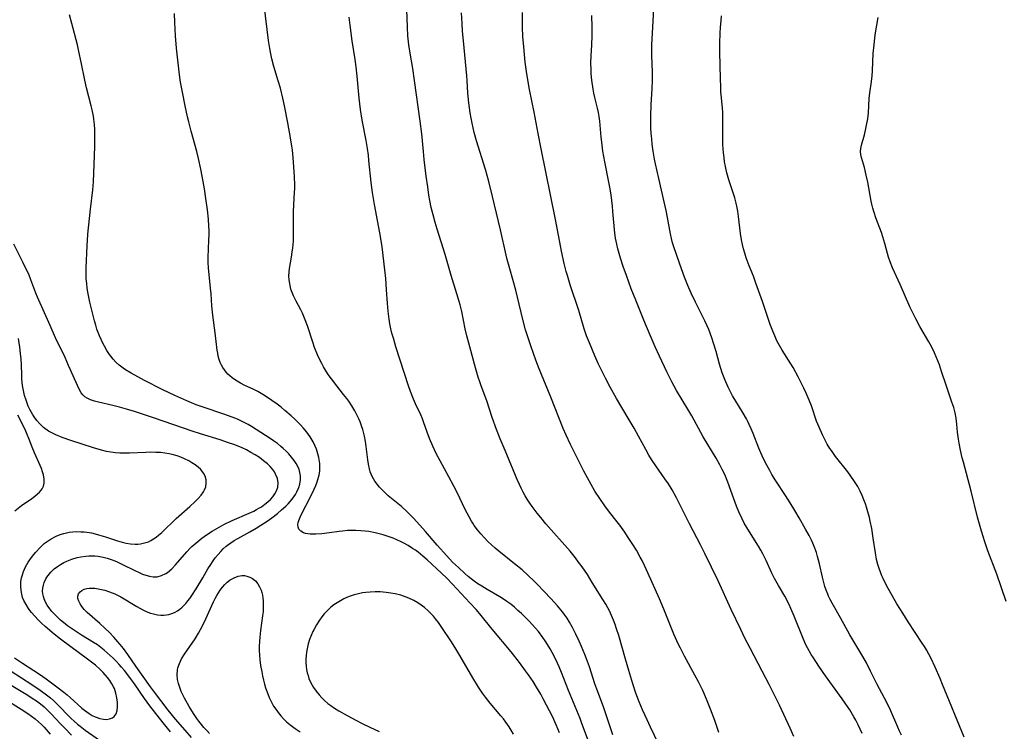
# Model space of a CAD drawing. Units: inches. Extents: x 2037558 to 2043041, y 253159 to 258580.
# Drawn here: x 2039201 to 2039367, y 255996 to 256116 of the extents above; entities that cross this region are included whole.
import ezdxf

# ---------------------------------------------------------------- set-up
doc = ezdxf.new("R2010")
doc.units = ezdxf.units.IN
doc.header["$MEASUREMENT"] = 0
doc.layers.add('c_17_T12S_R18E', color=189, linetype='Continuous')

msp = doc.modelspace()

# ---------------------------------------------------------------- linework, layer by layer
at = {"layer": 'c_17_T12S_R18E'}
for points in [[(2039296.98, 255994.54, 1054), (2039295.88, 255997.55, 1054), (2039295.56, 255998.4, 1054), (2039295.02, 255999.73, 1054), (2039293.61, 256003.14, 1054), (2039292.41, 256006.18, 1054), (2039292.01, 256007.13, 1054), (2039291.47, 256008.33, 1054), (2039290.83, 256009.56, 1054), (2039290.51, 256010.14, 1054), (2039290.07, 256010.87, 1054), (2039289.68, 256011.48, 1054), (2039289.26, 256012.08, 1054), (2039288.52, 256013.06, 1054), (2039288.01, 256013.66, 1054), (2039286.97, 256014.8, 1054), (2039285.66, 256016.11, 1054), (2039285.08, 256016.65, 1054), (2039284.48, 256017.18, 1054), (2039283.85, 256017.69, 1054), (2039283.21, 256018.17, 1054), (2039282.81, 256018.45, 1054), (2039282, 256018.96, 1054), (2039279.87, 256020.19, 1054), (2039278.96, 256020.73, 1054), (2039278.32, 256021.13, 1054), (2039277.7, 256021.56, 1054), (2039277.16, 256021.96, 1054), (2039276.66, 256022.38, 1054), (2039276.11, 256022.86, 1054), (2039275.02, 256023.87, 1054), (2039274.04, 256024.8, 1054), (2039273.05, 256025.85, 1054), (2039271.44, 256027.66, 1054), (2039269.46, 256029.97, 1054), (2039267.49, 256032.15, 1054), (2039266.93, 256032.74, 1054), (2039266.32, 256033.34, 1054), (2039265.41, 256034.17, 1054), (2039263.17, 256036.02, 1054), (2039262.6, 256036.53, 1054), (2039262.19, 256036.93, 1054), (2039261.68, 256037.48, 1054), (2039261.29, 256037.98, 1054), (2039260.93, 256038.49, 1054), (2039260.49, 256039.26, 1054), (2039260.15, 256040.06, 1054), (2039260, 256040.53, 1054), (2039259.82, 256041.32, 1054), (2039259.71, 256042.07, 1054), (2039259.45, 256044.32, 1054), (2039259.33, 256045.15, 1054), (2039259.16, 256046.08, 1054), (2039258.89, 256047.18, 1054), (2039258.69, 256047.83, 1054), (2039258.45, 256048.47, 1054), (2039258.21, 256049.02, 1054), (2039257.89, 256049.7, 1054), (2039257.53, 256050.36, 1054), (2039257.03, 256051.19, 1054), (2039256.51, 256051.97, 1054), (2039256.19, 256052.42, 1054), (2039255.64, 256053.13, 1054), (2039254.5, 256054.56, 1054), (2039253.59, 256055.74, 1054), (2039253.06, 256056.48, 1054), (2039252.57, 256057.24, 1054), (2039252.25, 256057.78, 1054), (2039251.94, 256058.33, 1054), (2039251.52, 256059.18, 1054), (2039251.25, 256059.79, 1054), (2039250.75, 256061.04, 1054), (2039250.43, 256061.96, 1054), (2039249.53, 256064.69, 1054), (2039249.05, 256065.99, 1054), (2039248.68, 256066.85, 1054), (2039248.4, 256067.41, 1054), (2039247.61, 256068.88, 1054), (2039247.18, 256069.76, 1054), (2039246.95, 256070.33, 1054), (2039246.76, 256070.91, 1054), (2039246.61, 256071.5, 1054), (2039246.54, 256071.83, 1054), (2039246.44, 256072.48, 1054), (2039246.41, 256073.13, 1054), (2039246.43, 256073.75, 1054), (2039246.5, 256074.38, 1054), (2039246.84, 256076.28, 1054), (2039246.97, 256077.15, 1054), (2039247.06, 256077.87, 1054), (2039247.16, 256079.03, 1054), (2039247.2, 256080.16, 1054), (2039247.21, 256083.95, 1054), (2039247.25, 256085.12, 1054), (2039247.38, 256087.26, 1054), (2039247.4, 256087.86, 1054), (2039247.41, 256088.48, 1054), (2039247.35, 256089.93, 1054), (2039247.13, 256093.16, 1054), (2039247.01, 256094.35, 1054), (2039246.92, 256095.05, 1054), (2039246.7, 256096.46, 1054), (2039246.24, 256098.97, 1054), (2039245.66, 256101.89, 1054), (2039245.39, 256103.14, 1054), (2039244.97, 256104.82, 1054), (2039244.62, 256106.09, 1054), (2039243.89, 256108.48, 1054), (2039243.54, 256109.81, 1054), (2039243.3, 256110.93, 1054), (2039243.19, 256111.56, 1054), (2039242.98, 256112.92, 1054), (2039242.22, 256118.94, 1054)], [(2039309.56, 255992.58, 1058), (2039307.43, 255996.94, 1058), (2039306.86, 255998.17, 1058), (2039306.11, 255999.86, 1058), (2039305.55, 256001.22, 1058), (2039305, 256002.69, 1058), (2039304.47, 256004.25, 1058), (2039303.77, 256006.5, 1058), (2039303.21, 256008.42, 1058), (2039302.09, 256012.41, 1058), (2039301.73, 256013.56, 1058), (2039301.48, 256014.29, 1058), (2039301.21, 256015.01, 1058), (2039300.88, 256015.79, 1058), (2039300.52, 256016.55, 1058), (2039300.24, 256017.08, 1058), (2039299.89, 256017.69, 1058), (2039299.4, 256018.49, 1058), (2039297.62, 256021.38, 1058), (2039296.79, 256022.69, 1058), (2039295.89, 256024.02, 1058), (2039295.32, 256024.81, 1058), (2039294.8, 256025.5, 1058), (2039293.87, 256026.63, 1058), (2039289.77, 256031.27, 1058), (2039288.92, 256032.32, 1058), (2039288.32, 256033.09, 1058), (2039287.47, 256034.22, 1058), (2039287.08, 256034.78, 1058), (2039286.64, 256035.45, 1058), (2039286.29, 256036.02, 1058), (2039285.96, 256036.6, 1058), (2039285.61, 256037.27, 1058), (2039285.31, 256037.92, 1058), (2039284.95, 256038.73, 1058), (2039282.89, 256043.65, 1058), (2039282.09, 256045.62, 1058), (2039281.47, 256047.21, 1058), (2039280.74, 256049.21, 1058), (2039279.82, 256052.04, 1058), (2039278.87, 256054.56, 1058), (2039278.63, 256055.26, 1058), (2039278.38, 256056.05, 1058), (2039277.91, 256057.64, 1058), (2039276.93, 256061.15, 1058), (2039276.42, 256063.03, 1058), (2039276.15, 256064.21, 1058), (2039275.58, 256067.12, 1058), (2039275.31, 256068.25, 1058), (2039275.16, 256068.83, 1058), (2039274.78, 256070.12, 1058), (2039273.82, 256073.21, 1058), (2039272.81, 256076.78, 1058), (2039271.46, 256081.01, 1058), (2039271.11, 256082.18, 1058), (2039270.76, 256083.46, 1058), (2039270.45, 256084.71, 1058), (2039270.21, 256085.89, 1058), (2039270.05, 256086.76, 1058), (2039269.84, 256088.16, 1058), (2039269.59, 256089.96, 1058), (2039269.26, 256092.79, 1058), (2039269.12, 256094.17, 1058), (2039268.85, 256097.15, 1058), (2039268.59, 256099.27, 1058), (2039267.62, 256106.15, 1058), (2039267.31, 256108.14, 1058), (2039266.88, 256110.74, 1058), (2039266.67, 256112.19, 1058), (2039266.51, 256113.69, 1058), (2039266.41, 256115.17, 1058), (2039266.31, 256118.15, 1058)], [(2039318.99, 255996.02, 1060), (2039318.55, 255997.38, 1060), (2039318.32, 255998.06, 1060), (2039317.58, 255999.99, 1060), (2039316.9, 256001.66, 1060), (2039316.27, 256003.1, 1060), (2039315.55, 256004.6, 1060), (2039314.94, 256005.73, 1060), (2039313.18, 256008.92, 1060), (2039312.5, 256010.25, 1060), (2039312.18, 256010.91, 1060), (2039311.41, 256012.63, 1060), (2039309.69, 256016.85, 1060), (2039308.97, 256018.59, 1060), (2039307.02, 256022.99, 1060), (2039306.44, 256024.25, 1060), (2039306.03, 256025.07, 1060), (2039305.73, 256025.64, 1060), (2039305.07, 256026.79, 1060), (2039304.36, 256027.96, 1060), (2039303.59, 256029.14, 1060), (2039303.1, 256029.86, 1060), (2039302.26, 256031.03, 1060), (2039301.83, 256031.6, 1060), (2039300.52, 256033.26, 1060), (2039299.74, 256034.29, 1060), (2039298.89, 256035.53, 1060), (2039298.08, 256036.79, 1060), (2039297.44, 256037.89, 1060), (2039296.21, 256040.17, 1060), (2039295.4, 256041.75, 1060), (2039293.95, 256044.69, 1060), (2039293.22, 256046.23, 1060), (2039292.72, 256047.39, 1060), (2039290.62, 256052.66, 1060), (2039288.68, 256057.42, 1060), (2039288.11, 256058.9, 1060), (2039287.3, 256061.16, 1060), (2039286.79, 256062.7, 1060), (2039286.37, 256064.04, 1060), (2039285.9, 256065.78, 1060), (2039285, 256069.53, 1060), (2039284.7, 256070.74, 1060), (2039283.69, 256074.31, 1060), (2039283.27, 256075.9, 1060), (2039283.09, 256076.64, 1060), (2039282.13, 256080.91, 1060), (2039280.8, 256086.53, 1060), (2039280.17, 256089.07, 1060), (2039279.6, 256091.12, 1060), (2039278.09, 256095.97, 1060), (2039277.7, 256097.38, 1060), (2039277.33, 256098.94, 1060), (2039277.16, 256099.8, 1060), (2039277.01, 256100.68, 1060), (2039276.88, 256101.53, 1060), (2039276.78, 256102.38, 1060), (2039276.64, 256104.01, 1060), (2039276.51, 256106.15, 1060), (2039276.45, 256106.92, 1060), (2039275.86, 256112.86, 1060), (2039275.72, 256114.49, 1060), (2039275.64, 256115.77, 1060), (2039275.54, 256117.59, 1060)], [(2039331.66, 255995.35, 1062), (2039331, 255996.73, 1062), (2039329.2, 256000.62, 1062), (2039328.22, 256002.65, 1062), (2039327.47, 256004.14, 1062), (2039326.32, 256006.38, 1062), (2039324.25, 256010.24, 1062), (2039323.37, 256011.98, 1062), (2039322.68, 256013.4, 1062), (2039321.07, 256016.81, 1062), (2039318.86, 256021.64, 1062), (2039316.63, 256026.24, 1062), (2039315.9, 256027.72, 1062), (2039314.01, 256031.25, 1062), (2039311.82, 256035.64, 1062), (2039311.1, 256036.99, 1062), (2039310.47, 256038.02, 1062), (2039309.88, 256038.88, 1062), (2039308.34, 256041.05, 1062), (2039307.63, 256042.11, 1062), (2039307.18, 256042.85, 1062), (2039306.64, 256043.8, 1062), (2039305.42, 256046.09, 1062), (2039304.67, 256047.43, 1062), (2039303.69, 256049.12, 1062), (2039301.7, 256052.44, 1062), (2039300.63, 256054.35, 1062), (2039299.89, 256055.78, 1062), (2039299.3, 256056.98, 1062), (2039298.64, 256058.37, 1062), (2039298.06, 256059.65, 1062), (2039297.13, 256061.85, 1062), (2039296.67, 256063.04, 1062), (2039296.26, 256064.22, 1062), (2039295.35, 256067.28, 1062), (2039293.91, 256071.64, 1062), (2039293.43, 256073.2, 1062), (2039293.24, 256073.9, 1062), (2039292.9, 256075.22, 1062), (2039292.44, 256077.31, 1062), (2039292.13, 256078.84, 1062), (2039291.43, 256082.65, 1062), (2039288.97, 256094.61, 1062), (2039288.47, 256097.17, 1062), (2039287.81, 256100.82, 1062), (2039287.04, 256104.6, 1062), (2039286.78, 256105.94, 1062), (2039286.51, 256107.67, 1062), (2039286.31, 256109.23, 1062), (2039286.05, 256111.8, 1062), (2039285.91, 256113.55, 1062), (2039285.84, 256115.17, 1062), (2039285.83, 256115.86, 1062), (2039285.86, 256117.65, 1062)], [(2039349.82, 255995.57, 1066), (2039349.49, 255996.25, 1066), (2039349.18, 255996.93, 1066), (2039347.94, 255999.79, 1066), (2039347.34, 256001.07, 1066), (2039346.97, 256001.8, 1066), (2039345.67, 256004.26, 1066), (2039344.61, 256006.41, 1066), (2039343.9, 256007.78, 1066), (2039343.3, 256008.84, 1066), (2039342.1, 256010.85, 1066), (2039341.12, 256012.54, 1066), (2039339.55, 256015.37, 1066), (2039338.13, 256017.85, 1066), (2039337.78, 256018.49, 1066), (2039337.52, 256019.03, 1066), (2039337.36, 256019.39, 1066), (2039337.11, 256020.04, 1066), (2039336.9, 256020.68, 1066), (2039336.71, 256021.33, 1066), (2039336.49, 256022.23, 1066), (2039335.99, 256024.52, 1066), (2039335.67, 256025.76, 1066), (2039335.46, 256026.42, 1066), (2039335.09, 256027.46, 1066), (2039334.85, 256028.02, 1066), (2039334.62, 256028.53, 1066), (2039334.24, 256029.28, 1066), (2039333.63, 256030.38, 1066), (2039332.54, 256032.3, 1066), (2039331.8, 256033.54, 1066), (2039331.04, 256034.79, 1066), (2039330.25, 256036.05, 1066), (2039328.61, 256038.51, 1066), (2039327.93, 256039.62, 1066), (2039327.57, 256040.25, 1066), (2039326.87, 256041.59, 1066), (2039326.31, 256042.74, 1066), (2039326.07, 256043.27, 1066), (2039325.74, 256044.06, 1066), (2039324.79, 256046.54, 1066), (2039324.47, 256047.31, 1066), (2039324.13, 256048.07, 1066), (2039323.9, 256048.53, 1066), (2039323.66, 256048.99, 1066), (2039323.11, 256049.96, 1066), (2039321.66, 256052.29, 1066), (2039321.29, 256052.91, 1066), (2039320.95, 256053.54, 1066), (2039320.54, 256054.36, 1066), (2039319.99, 256055.67, 1066), (2039319.57, 256056.79, 1066), (2039319.12, 256058.21, 1066), (2039318.52, 256060.35, 1066), (2039318.11, 256061.76, 1066), (2039317.8, 256062.69, 1066), (2039317.28, 256064.06, 1066), (2039316.95, 256064.83, 1066), (2039316.63, 256065.53, 1066), (2039315.02, 256068.73, 1066), (2039314.31, 256070.23, 1066), (2039313.77, 256071.5, 1066), (2039313.19, 256072.94, 1066), (2039312.39, 256075.14, 1066), (2039311.83, 256076.75, 1066), (2039311.4, 256078.05, 1066), (2039311.19, 256078.75, 1066), (2039311.01, 256079.45, 1066), (2039310.83, 256080.25, 1066), (2039310.33, 256082.98, 1066), (2039310.08, 256084.2, 1066), (2039309.76, 256085.66, 1066), (2039308.83, 256089.59, 1066), (2039308.3, 256092.07, 1066), (2039308.14, 256092.88, 1066), (2039307.92, 256094.18, 1066), (2039307.75, 256095.41, 1066), (2039307.66, 256096.28, 1066), (2039307.58, 256097.19, 1066), (2039307.53, 256098.17, 1066), (2039307.51, 256099.15, 1066), (2039307.51, 256100.13, 1066), (2039307.57, 256102.07, 1066), (2039307.75, 256104.76, 1066), (2039307.81, 256106.17, 1066), (2039307.79, 256107.53, 1066), (2039307.69, 256110.34, 1066), (2039307.68, 256111.24, 1066), (2039307.69, 256112.17, 1066), (2039307.99, 256118.17, 1066)], [(2039229.96, 255995.19, 1050), (2039228.87, 255996.41, 1050), (2039227.27, 255998.26, 1050), (2039226.04, 255999.79, 1050), (2039223.53, 256003.06, 1050), (2039223.02, 256003.75, 1050), (2039220.57, 256007.22, 1050), (2039219.23, 256009.19, 1050), (2039218.47, 256010.2, 1050), (2039217.91, 256010.91, 1050), (2039217.55, 256011.33, 1050), (2039216.85, 256012.12, 1050), (2039216.1, 256012.9, 1050), (2039215.32, 256013.67, 1050), (2039214.51, 256014.42, 1050), (2039212.38, 256016.27, 1050), (2039211.85, 256016.81, 1050), (2039211.44, 256017.32, 1050), (2039211.15, 256017.76, 1050), (2039210.94, 256018.19, 1050), (2039210.8, 256018.64, 1050), (2039210.77, 256019.06, 1050), (2039210.9, 256019.44, 1050), (2039211.15, 256019.78, 1050), (2039211.47, 256020.03, 1050), (2039211.87, 256020.23, 1050), (2039212.28, 256020.34, 1050), (2039212.73, 256020.4, 1050), (2039213.09, 256020.41, 1050), (2039213.64, 256020.38, 1050), (2039214.23, 256020.3, 1050), (2039214.77, 256020.2, 1050), (2039215.31, 256020.05, 1050), (2039216.11, 256019.8, 1050), (2039216.56, 256019.62, 1050), (2039217.01, 256019.42, 1050), (2039217.45, 256019.21, 1050), (2039218.03, 256018.91, 1050), (2039220.73, 256017.32, 1050), (2039221.75, 256016.75, 1050), (2039222.33, 256016.48, 1050), (2039223.04, 256016.19, 1050), (2039223.53, 256016.04, 1050), (2039224.24, 256015.89, 1050), (2039224.77, 256015.84, 1050), (2039225.3, 256015.83, 1050), (2039225.73, 256015.87, 1050), (2039226.16, 256015.95, 1050), (2039226.8, 256016.17, 1050), (2039227.2, 256016.36, 1050), (2039227.59, 256016.59, 1050), (2039227.99, 256016.87, 1050), (2039228.37, 256017.18, 1050), (2039228.7, 256017.49, 1050), (2039229.02, 256017.82, 1050), (2039229.37, 256018.24, 1050), (2039229.71, 256018.68, 1050), (2039230.03, 256019.14, 1050), (2039230.77, 256020.31, 1050), (2039231.9, 256022.17, 1050), (2039232.74, 256023.64, 1050), (2039233.21, 256024.42, 1050), (2039233.51, 256024.87, 1050), (2039233.97, 256025.5, 1050), (2039234.46, 256026.11, 1050), (2039234.89, 256026.59, 1050), (2039235.34, 256027.05, 1050), (2039235.83, 256027.48, 1050), (2039236.07, 256027.68, 1050), (2039236.62, 256028.08, 1050), (2039237.18, 256028.45, 1050), (2039237.77, 256028.81, 1050), (2039239.8, 256029.94, 1050), (2039240.87, 256030.55, 1050), (2039241.69, 256031.06, 1050), (2039242.73, 256031.74, 1050), (2039243.5, 256032.28, 1050), (2039244.47, 256033.02, 1050), (2039245.18, 256033.61, 1050), (2039245.88, 256034.27, 1050), (2039246.26, 256034.67, 1050), (2039246.94, 256035.44, 1050), (2039247.23, 256035.82, 1050), (2039247.52, 256036.24, 1050), (2039247.76, 256036.67, 1050), (2039248.08, 256037.38, 1050), (2039248.24, 256037.95, 1050), (2039248.35, 256038.67, 1050), (2039248.36, 256039.39, 1050), (2039248.28, 256039.95, 1050), (2039248.13, 256040.45, 1050), (2039247.92, 256040.94, 1050), (2039247.64, 256041.45, 1050), (2039247.31, 256041.94, 1050), (2039246.86, 256042.53, 1050), (2039246.39, 256043.07, 1050), (2039245.93, 256043.54, 1050), (2039245.45, 256043.99, 1050), (2039244.97, 256044.41, 1050), (2039244.47, 256044.81, 1050), (2039243.8, 256045.3, 1050), (2039243.24, 256045.68, 1050), (2039240.1, 256047.7, 1050), (2039239.54, 256048.02, 1050), (2039238.98, 256048.33, 1050), (2039238.32, 256048.66, 1050), (2039237.71, 256048.93, 1050), (2039236.83, 256049.29, 1050), (2039235.43, 256049.78, 1050), (2039231.92, 256050.96, 1050), (2039230.75, 256051.39, 1050), (2039229.18, 256052.02, 1050), (2039227.17, 256052.93, 1050), (2039225.14, 256053.92, 1050), (2039222.06, 256055.5, 1050), (2039219.78, 256056.73, 1050), (2039218.82, 256057.29, 1050), (2039218.41, 256057.57, 1050), (2039217.74, 256058.06, 1050), (2039217.18, 256058.58, 1050), (2039216.74, 256059.06, 1050), (2039216.33, 256059.58, 1050), (2039216.11, 256059.89, 1050), (2039215.67, 256060.55, 1050), (2039215.28, 256061.25, 1050), (2039215.01, 256061.77, 1050), (2039214.72, 256062.4, 1050), (2039214.44, 256063.03, 1050), (2039214.01, 256064.17, 1050), (2039213.8, 256064.81, 1050), (2039213.59, 256065.53, 1050), (2039213.17, 256067.11, 1050), (2039212.81, 256068.68, 1050), (2039212.53, 256070.12, 1050), (2039212.38, 256071.09, 1050), (2039212.28, 256071.88, 1050), (2039212.21, 256072.67, 1050), (2039212.19, 256073.14, 1050), (2039212.18, 256073.67, 1050), (2039212.19, 256074.46, 1050), (2039212.35, 256078.29, 1050), (2039212.4, 256079.14, 1050), (2039212.49, 256080.17, 1050), (2039212.92, 256084.43, 1050), (2039213.29, 256087.65, 1050), (2039213.4, 256089.05, 1050), (2039213.62, 256095, 1050), (2039213.65, 256096.49, 1050), (2039213.62, 256097.84, 1050), (2039213.57, 256098.73, 1050), (2039213.49, 256099.6, 1050), (2039213.41, 256100.1, 1050), (2039213.2, 256101.17, 1050), (2039213.04, 256101.85, 1050), (2039212.26, 256104.91, 1050), (2039211.96, 256106.21, 1050), (2039211.36, 256109.24, 1050), (2039210.97, 256111.02, 1050), (2039210.7, 256112.14, 1050), (2039209.74, 256115.75, 1050), (2039209.39, 256117.25, 1050)], [(2039292.1, 255995.96, 1052), (2039291.53, 255997.31, 1052), (2039290.89, 255998.72, 1052), (2039289.92, 256000.64, 1052), (2039289.35, 256001.72, 1052), (2039288.92, 256002.49, 1052), (2039288.2, 256003.7, 1052), (2039287.62, 256004.62, 1052), (2039286.85, 256005.78, 1052), (2039286.37, 256006.46, 1052), (2039285.34, 256007.85, 1052), (2039283.91, 256009.66, 1052), (2039280.73, 256013.45, 1052), (2039278.64, 256016.05, 1052), (2039278.01, 256016.79, 1052), (2039276.97, 256017.94, 1052), (2039274.04, 256021.07, 1052), (2039273.07, 256022.07, 1052), (2039272.16, 256022.96, 1052), (2039269.74, 256025.2, 1052), (2039269.03, 256025.82, 1052), (2039268.21, 256026.48, 1052), (2039267.76, 256026.8, 1052), (2039267.3, 256027.11, 1052), (2039266.56, 256027.58, 1052), (2039265.8, 256028.01, 1052), (2039265.25, 256028.29, 1052), (2039264.74, 256028.53, 1052), (2039264.03, 256028.82, 1052), (2039263.31, 256029.08, 1052), (2039262.34, 256029.39, 1052), (2039261.66, 256029.57, 1052), (2039260.98, 256029.74, 1052), (2039259.9, 256029.95, 1052), (2039259.29, 256030.04, 1052), (2039258.53, 256030.11, 1052), (2039257.72, 256030.15, 1052), (2039256.91, 256030.15, 1052), (2039256.3, 256030.12, 1052), (2039255.45, 256030.04, 1052), (2039254.92, 256029.98, 1052), (2039253.24, 256029.74, 1052), (2039251.97, 256029.58, 1052), (2039250.96, 256029.5, 1052), (2039250.44, 256029.5, 1052), (2039250.02, 256029.52, 1052), (2039249.63, 256029.56, 1052), (2039249.22, 256029.64, 1052), (2039248.85, 256029.76, 1052), (2039248.4, 256030.02, 1052), (2039248.11, 256030.34, 1052), (2039247.95, 256030.73, 1052), (2039247.92, 256031.16, 1052), (2039247.97, 256031.51, 1052), (2039248.06, 256031.83, 1052), (2039248.29, 256032.4, 1052), (2039248.59, 256033.01, 1052), (2039249.98, 256035.7, 1052), (2039250.66, 256037.1, 1052), (2039250.93, 256037.72, 1052), (2039251.17, 256038.34, 1052), (2039251.32, 256038.78, 1052), (2039251.5, 256039.48, 1052), (2039251.61, 256040.19, 1052), (2039251.65, 256040.82, 1052), (2039251.62, 256041.45, 1052), (2039251.59, 256041.8, 1052), (2039251.47, 256042.45, 1052), (2039251.31, 256043.1, 1052), (2039251.04, 256043.9, 1052), (2039250.78, 256044.51, 1052), (2039250.49, 256045.11, 1052), (2039250.15, 256045.69, 1052), (2039249.99, 256045.94, 1052), (2039249.42, 256046.73, 1052), (2039248.8, 256047.48, 1052), (2039248.34, 256047.99, 1052), (2039247.87, 256048.49, 1052), (2039247.38, 256048.98, 1052), (2039246.8, 256049.52, 1052), (2039245.75, 256050.43, 1052), (2039245.08, 256050.96, 1052), (2039244.4, 256051.48, 1052), (2039243.55, 256052.09, 1052), (2039242.3, 256052.93, 1052), (2039241.73, 256053.27, 1052), (2039241.16, 256053.59, 1052), (2039240.36, 256054, 1052), (2039238.99, 256054.65, 1052), (2039238.21, 256055.05, 1052), (2039237.7, 256055.34, 1052), (2039237.2, 256055.65, 1052), (2039236.82, 256055.94, 1052), (2039236.45, 256056.24, 1052), (2039236.12, 256056.56, 1052), (2039235.81, 256056.9, 1052), (2039235.51, 256057.28, 1052), (2039235.23, 256057.69, 1052), (2039235.01, 256058.08, 1052), (2039234.81, 256058.49, 1052), (2039234.63, 256059.01, 1052), (2039234.49, 256059.56, 1052), (2039234.39, 256060.08, 1052), (2039234.31, 256060.62, 1052), (2039233.97, 256063.51, 1052), (2039233.55, 256066.53, 1052), (2039233.41, 256068.07, 1052), (2039233.27, 256070.12, 1052), (2039233.19, 256071.08, 1052), (2039232.84, 256074.5, 1052), (2039232.78, 256075.41, 1052), (2039232.76, 256076.28, 1052), (2039232.82, 256077.65, 1052), (2039232.92, 256079.21, 1052), (2039232.94, 256080.06, 1052), (2039232.94, 256080.8, 1052), (2039232.91, 256081.54, 1052), (2039232.83, 256082.73, 1052), (2039232.66, 256084.27, 1052), (2039232.4, 256086.21, 1052), (2039232.15, 256087.86, 1052), (2039231.95, 256089.06, 1052), (2039231.56, 256091.15, 1052), (2039231.15, 256092.96, 1052), (2039230.86, 256094.15, 1052), (2039229.91, 256097.6, 1052), (2039229.51, 256099.15, 1052), (2039229.31, 256100, 1052), (2039228.91, 256101.84, 1052), (2039228.42, 256104.19, 1052), (2039228.16, 256105.58, 1052), (2039228.06, 256106.2, 1052), (2039227.89, 256107.62, 1052), (2039227.46, 256111.61, 1052), (2039227.28, 256113.69, 1052), (2039227.15, 256115.91, 1052), (2039227.09, 256117.43, 1052)], [(2039301.08, 255995.65, 1056), (2039300.03, 255998.85, 1056), (2039299.49, 256000.38, 1056), (2039298.38, 256003.37, 1056), (2039298.07, 256004.24, 1056), (2039297.13, 256007.14, 1056), (2039296.65, 256008.47, 1056), (2039296.36, 256009.21, 1056), (2039295.8, 256010.57, 1056), (2039295.42, 256011.45, 1056), (2039294.86, 256012.64, 1056), (2039294.28, 256013.78, 1056), (2039293.8, 256014.63, 1056), (2039293.36, 256015.33, 1056), (2039292.88, 256016.01, 1056), (2039292.6, 256016.39, 1056), (2039291.77, 256017.41, 1056), (2039290.65, 256018.64, 1056), (2039289.51, 256019.84, 1056), (2039288.32, 256021.07, 1056), (2039287.79, 256021.61, 1056), (2039286.8, 256022.55, 1056), (2039285.76, 256023.49, 1056), (2039284.51, 256024.53, 1056), (2039281.87, 256026.64, 1056), (2039281.22, 256027.17, 1056), (2039280.6, 256027.72, 1056), (2039280.01, 256028.29, 1056), (2039279.41, 256028.91, 1056), (2039278.83, 256029.56, 1056), (2039278.25, 256030.27, 1056), (2039277.7, 256031, 1056), (2039277.47, 256031.36, 1056), (2039277.23, 256031.72, 1056), (2039276.82, 256032.43, 1056), (2039276.18, 256033.66, 1056), (2039274.79, 256036.53, 1056), (2039274.24, 256037.63, 1056), (2039273.41, 256039.2, 1056), (2039271.94, 256041.89, 1056), (2039271.35, 256043.02, 1056), (2039270.99, 256043.76, 1056), (2039270.69, 256044.41, 1056), (2039270.16, 256045.65, 1056), (2039269.75, 256046.74, 1056), (2039269.14, 256048.48, 1056), (2039268.95, 256048.98, 1056), (2039268.67, 256049.66, 1056), (2039267.79, 256051.51, 1056), (2039267.42, 256052.34, 1056), (2039266.92, 256053.62, 1056), (2039266.59, 256054.56, 1056), (2039264.47, 256061.15, 1056), (2039264.04, 256062.6, 1056), (2039263.81, 256063.45, 1056), (2039263.62, 256064.2, 1056), (2039263.45, 256065.06, 1056), (2039263.31, 256065.85, 1056), (2039263.14, 256067.18, 1056), (2039263.03, 256068.54, 1056), (2039262.91, 256070.81, 1056), (2039262.75, 256072.7, 1056), (2039262.6, 256074.18, 1056), (2039262.13, 256078.03, 1056), (2039261.98, 256079.14, 1056), (2039261.77, 256080.42, 1056), (2039260.86, 256085.17, 1056), (2039260.5, 256087.24, 1056), (2039260.28, 256088.89, 1056), (2039259.93, 256092.65, 1056), (2039259.84, 256093.52, 1056), (2039259.69, 256094.66, 1056), (2039259.47, 256095.99, 1056), (2039258.8, 256099.44, 1056), (2039258.51, 256101.22, 1056), (2039258.26, 256103.18, 1056), (2039257.93, 256106.86, 1056), (2039257.75, 256108.44, 1056), (2039257.58, 256109.71, 1056), (2039257.1, 256112.84, 1056), (2039256.75, 256115.5, 1056), (2039256.61, 256116.86, 1056)], [(2039343.19, 255995.83, 1064), (2039342.86, 255996.57, 1064), (2039342.51, 255997.31, 1064), (2039342.11, 255998.09, 1064), (2039341.79, 255998.68, 1064), (2039341.09, 255999.83, 1064), (2039340.34, 256000.97, 1064), (2039339.81, 256001.72, 1064), (2039336.98, 256005.59, 1064), (2039335.85, 256007.2, 1064), (2039334.95, 256008.61, 1064), (2039334.59, 256009.19, 1064), (2039333.97, 256010.32, 1064), (2039333.7, 256010.85, 1064), (2039333.24, 256011.88, 1064), (2039331.73, 256015.67, 1064), (2039331.16, 256016.98, 1064), (2039330.84, 256017.66, 1064), (2039330.12, 256019.03, 1064), (2039329.06, 256020.86, 1064), (2039328.41, 256022.01, 1064), (2039327.96, 256022.92, 1064), (2039326.95, 256025.09, 1064), (2039326.39, 256026.21, 1064), (2039326.05, 256026.84, 1064), (2039325.7, 256027.47, 1064), (2039325.3, 256028.14, 1064), (2039323.71, 256030.62, 1064), (2039323.28, 256031.38, 1064), (2039322.85, 256032.23, 1064), (2039322.37, 256033.3, 1064), (2039321.99, 256034.23, 1064), (2039321.52, 256035.49, 1064), (2039320.49, 256038.33, 1064), (2039319.98, 256039.57, 1064), (2039319.57, 256040.46, 1064), (2039319.17, 256041.22, 1064), (2039318.54, 256042.33, 1064), (2039316.34, 256045.98, 1064), (2039314.42, 256049.53, 1064), (2039313.77, 256050.63, 1064), (2039312.78, 256052.23, 1064), (2039311.86, 256053.8, 1064), (2039311.07, 256055.22, 1064), (2039310.19, 256056.95, 1064), (2039308.95, 256059.6, 1064), (2039308.23, 256061.18, 1064), (2039307.39, 256063.15, 1064), (2039306.35, 256065.65, 1064), (2039304.97, 256069.02, 1064), (2039304.2, 256070.98, 1064), (2039303.38, 256073.18, 1064), (2039302.86, 256074.7, 1064), (2039302.4, 256076.14, 1064), (2039301.94, 256077.69, 1064), (2039301.74, 256078.49, 1064), (2039301.54, 256079.5, 1064), (2039301.43, 256080.38, 1064), (2039301.12, 256084.02, 1064), (2039301.03, 256084.93, 1064), (2039300.79, 256086.82, 1064), (2039300.58, 256088.13, 1064), (2039300.43, 256088.99, 1064), (2039299.74, 256092.43, 1064), (2039299.43, 256094.19, 1064), (2039299.22, 256095.75, 1064), (2039299.13, 256096.58, 1064), (2039298.88, 256099.26, 1064), (2039298.77, 256100.07, 1064), (2039298.65, 256100.75, 1064), (2039298.49, 256101.45, 1064), (2039298.03, 256103.29, 1064), (2039297.89, 256104.01, 1064), (2039297.77, 256104.68, 1064), (2039297.57, 256106.18, 1064), (2039297.46, 256107.25, 1064), (2039297.41, 256107.97, 1064), (2039297.38, 256109.14, 1064), (2039297.41, 256110.33, 1064), (2039297.53, 256112.19, 1064), (2039297.58, 256113.67, 1064), (2039297.59, 256115.15, 1064), (2039297.57, 256117.13, 1064)], [(2039360.41, 255995.23, 1068), (2039359.22, 255998.13, 1068), (2039357.9, 256001.24, 1068), (2039356.77, 256004.14, 1068), (2039356.35, 256005.16, 1068), (2039355.51, 256007.07, 1068), (2039354.77, 256008.62, 1068), (2039354.43, 256009.27, 1068), (2039354.03, 256009.99, 1068), (2039353.68, 256010.57, 1068), (2039353.32, 256011.13, 1068), (2039350.95, 256014.71, 1068), (2039350.02, 256016.17, 1068), (2039349.04, 256017.77, 1068), (2039348.22, 256019.17, 1068), (2039347.57, 256020.34, 1068), (2039347.12, 256021.19, 1068), (2039346.7, 256022.05, 1068), (2039346.51, 256022.5, 1068), (2039346.27, 256023.11, 1068), (2039346.05, 256023.74, 1068), (2039345.85, 256024.37, 1068), (2039345.63, 256025.25, 1068), (2039345.41, 256026.39, 1068), (2039345.05, 256028.86, 1068), (2039344.79, 256030.45, 1068), (2039344.54, 256031.73, 1068), (2039344.41, 256032.31, 1068), (2039344.16, 256033.29, 1068), (2039343.92, 256034.1, 1068), (2039343.75, 256034.63, 1068), (2039343.49, 256035.34, 1068), (2039343.21, 256036.03, 1068), (2039342.87, 256036.76, 1068), (2039342.43, 256037.58, 1068), (2039341.8, 256038.61, 1068), (2039341.29, 256039.34, 1068), (2039340.77, 256040.06, 1068), (2039338.7, 256042.66, 1068), (2039337.98, 256043.63, 1068), (2039337.75, 256043.98, 1068), (2039337.29, 256044.73, 1068), (2039336.87, 256045.49, 1068), (2039336.48, 256046.27, 1068), (2039335.91, 256047.57, 1068), (2039335.5, 256048.62, 1068), (2039334.61, 256051.19, 1068), (2039334.25, 256052.17, 1068), (2039333.75, 256053.36, 1068), (2039333.35, 256054.2, 1068), (2039332.37, 256056.12, 1068), (2039331.51, 256057.69, 1068), (2039331.15, 256058.29, 1068), (2039329.66, 256060.62, 1068), (2039329.21, 256061.37, 1068), (2039328.78, 256062.19, 1068), (2039328.42, 256062.99, 1068), (2039328.09, 256063.81, 1068), (2039327.67, 256064.95, 1068), (2039326.34, 256068.83, 1068), (2039325.26, 256071.89, 1068), (2039324.81, 256073.08, 1068), (2039324.12, 256074.83, 1068), (2039323.62, 256076.21, 1068), (2039323.37, 256076.97, 1068), (2039323.16, 256077.7, 1068), (2039322.97, 256078.44, 1068), (2039322.81, 256079.22, 1068), (2039322.65, 256080.3, 1068), (2039322.32, 256083.19, 1068), (2039322.2, 256084.05, 1068), (2039322.03, 256084.91, 1068), (2039321.91, 256085.42, 1068), (2039321.66, 256086.32, 1068), (2039320.68, 256089.34, 1068), (2039320.34, 256090.53, 1068), (2039320.1, 256091.62, 1068), (2039319.97, 256092.38, 1068), (2039319.87, 256093.14, 1068), (2039319.78, 256093.91, 1068), (2039319.68, 256095.3, 1068), (2039319.65, 256096.21, 1068), (2039319.64, 256097.14, 1068), (2039319.68, 256099.54, 1068), (2039319.67, 256100.15, 1068), (2039319.65, 256100.8, 1068), (2039319.6, 256101.48, 1068), (2039319.43, 256103.21, 1068), (2039319.35, 256104.2, 1068), (2039319.3, 256105.06, 1068), (2039319.25, 256106.4, 1068), (2039319.18, 256110.99, 1068), (2039319.17, 256112.46, 1068), (2039319.21, 256114.13, 1068), (2039319.27, 256115.15, 1068), (2039319.36, 256116.19, 1068), (2039319.46, 256117.05, 1068)], [(2039367.5, 256018.16, 1070), (2039365.89, 256022.79, 1070), (2039364.42, 256026.72, 1070), (2039363.89, 256028.21, 1070), (2039363.32, 256030, 1070), (2039362.98, 256031.2, 1070), (2039362.67, 256032.41, 1070), (2039361.61, 256036.79, 1070), (2039360.27, 256041.67, 1070), (2039360.08, 256042.43, 1070), (2039359.77, 256043.7, 1070), (2039359.54, 256044.88, 1070), (2039359.43, 256045.55, 1070), (2039359.29, 256046.74, 1070), (2039359.18, 256048.09, 1070), (2039359.06, 256049.1, 1070), (2039358.87, 256050.01, 1070), (2039358.63, 256050.9, 1070), (2039358.34, 256051.79, 1070), (2039357.34, 256054.71, 1070), (2039356.6, 256056.99, 1070), (2039356.22, 256058.11, 1070), (2039355.7, 256059.48, 1070), (2039355.4, 256060.17, 1070), (2039354.89, 256061.21, 1070), (2039354.45, 256061.99, 1070), (2039352.91, 256064.6, 1070), (2039352.23, 256065.87, 1070), (2039351.88, 256066.55, 1070), (2039351.23, 256067.93, 1070), (2039349.6, 256071.68, 1070), (2039348.3, 256074.51, 1070), (2039347.89, 256075.52, 1070), (2039347.62, 256076.28, 1070), (2039347.44, 256076.91, 1070), (2039347.01, 256078.62, 1070), (2039346.68, 256079.76, 1070), (2039346.44, 256080.45, 1070), (2039345.49, 256082.95, 1070), (2039345.19, 256083.85, 1070), (2039344.98, 256084.56, 1070), (2039344.8, 256085.27, 1070), (2039344.69, 256085.76, 1070), (2039344.12, 256088.98, 1070), (2039343.88, 256090.18, 1070), (2039343.56, 256091.45, 1070), (2039343.06, 256093.11, 1070), (2039342.94, 256093.63, 1070), (2039342.89, 256094.13, 1070), (2039342.94, 256094.66, 1070), (2039343.05, 256095.2, 1070), (2039343.55, 256096.96, 1070), (2039343.81, 256098.02, 1070), (2039343.94, 256098.6, 1070), (2039344.12, 256099.68, 1070), (2039344.23, 256100.67, 1070), (2039344.39, 256103.11, 1070), (2039344.5, 256104.04, 1070), (2039344.71, 256105.55, 1070), (2039344.85, 256106.86, 1070), (2039344.91, 256107.83, 1070), (2039345.06, 256110.71, 1070), (2039345.18, 256112.14, 1070), (2039345.32, 256113.34, 1070), (2039345.45, 256114.18, 1070), (2039345.88, 256116.77, 1070)], [(2039226.42, 255996.12, 1048), (2039225.18, 255997.65, 1048), (2039222.92, 256000.51, 1048), (2039222.01, 256001.76, 1048), (2039220.47, 256004.05, 1048), (2039219.7, 256005.1, 1048), (2039218.63, 256006.47, 1048), (2039218.14, 256007.07, 1048), (2039217.74, 256007.53, 1048), (2039217.23, 256008.07, 1048), (2039216.75, 256008.56, 1048), (2039215.75, 256009.5, 1048), (2039215.23, 256009.95, 1048), (2039214.66, 256010.4, 1048), (2039214.09, 256010.82, 1048), (2039213.44, 256011.24, 1048), (2039211.37, 256012.49, 1048), (2039210.06, 256013.35, 1048), (2039209.06, 256014.06, 1048), (2039208.34, 256014.61, 1048), (2039207.86, 256015.01, 1048), (2039207.4, 256015.42, 1048), (2039206.89, 256015.93, 1048), (2039206.41, 256016.45, 1048), (2039206.03, 256016.93, 1048), (2039205.61, 256017.54, 1048), (2039205.32, 256018.05, 1048), (2039205.09, 256018.58, 1048), (2039204.96, 256018.99, 1048), (2039204.87, 256019.42, 1048), (2039204.83, 256019.92, 1048), (2039204.87, 256020.42, 1048), (2039204.96, 256020.9, 1048), (2039205.11, 256021.36, 1048), (2039205.38, 256021.96, 1048), (2039205.54, 256022.23, 1048), (2039205.75, 256022.54, 1048), (2039206.24, 256023.12, 1048), (2039206.81, 256023.66, 1048), (2039207.32, 256024.06, 1048), (2039207.87, 256024.42, 1048), (2039208.4, 256024.72, 1048), (2039208.91, 256024.96, 1048), (2039209.76, 256025.3, 1048), (2039210.64, 256025.56, 1048), (2039211.29, 256025.69, 1048), (2039212.15, 256025.81, 1048), (2039212.64, 256025.85, 1048), (2039213.13, 256025.86, 1048), (2039213.67, 256025.84, 1048), (2039214.21, 256025.78, 1048), (2039215.08, 256025.62, 1048), (2039215.73, 256025.45, 1048), (2039216.38, 256025.24, 1048), (2039217.01, 256025, 1048), (2039217.42, 256024.83, 1048), (2039218.3, 256024.41, 1048), (2039220.39, 256023.37, 1048), (2039221.14, 256023.03, 1048), (2039221.7, 256022.79, 1048), (2039222.26, 256022.58, 1048), (2039222.89, 256022.4, 1048), (2039223.47, 256022.31, 1048), (2039224.15, 256022.34, 1048), (2039224.91, 256022.53, 1048), (2039225.64, 256022.88, 1048), (2039225.91, 256023.06, 1048), (2039226.65, 256023.68, 1048), (2039227.27, 256024.33, 1048), (2039229.16, 256026.52, 1048), (2039229.73, 256027.13, 1048), (2039230.05, 256027.44, 1048), (2039230.37, 256027.74, 1048), (2039231.02, 256028.29, 1048), (2039231.69, 256028.82, 1048), (2039232.51, 256029.4, 1048), (2039233.48, 256030.05, 1048), (2039234.22, 256030.5, 1048), (2039235.4, 256031.14, 1048), (2039236.85, 256031.83, 1048), (2039239.71, 256033.06, 1048), (2039240.5, 256033.43, 1048), (2039240.94, 256033.66, 1048), (2039241.36, 256033.9, 1048), (2039241.77, 256034.15, 1048), (2039242.33, 256034.56, 1048), (2039242.83, 256034.97, 1048), (2039243.28, 256035.4, 1048), (2039243.68, 256035.85, 1048), (2039244.03, 256036.31, 1048), (2039244.33, 256036.82, 1048), (2039244.55, 256037.47, 1048), (2039244.6, 256038.2, 1048), (2039244.46, 256038.94, 1048), (2039244.17, 256039.67, 1048), (2039243.96, 256040.02, 1048), (2039243.62, 256040.48, 1048), (2039243.22, 256040.94, 1048), (2039242.78, 256041.38, 1048), (2039242.14, 256041.93, 1048), (2039241.46, 256042.45, 1048), (2039240.74, 256042.92, 1048), (2039240, 256043.34, 1048), (2039239.23, 256043.74, 1048), (2039238.52, 256044.08, 1048), (2039237.83, 256044.37, 1048), (2039237.12, 256044.65, 1048), (2039236.21, 256044.97, 1048), (2039234.8, 256045.44, 1048), (2039231.47, 256046.47, 1048), (2039230.1, 256046.91, 1048), (2039223.73, 256049.12, 1048), (2039220.33, 256050.24, 1048), (2039218.97, 256050.65, 1048), (2039217.84, 256050.98, 1048), (2039216.7, 256051.26, 1048), (2039214.26, 256051.83, 1048), (2039213.57, 256052.01, 1048), (2039212.94, 256052.23, 1048), (2039212.35, 256052.5, 1048), (2039211.98, 256052.74, 1048), (2039211.65, 256053.03, 1048), (2039211.35, 256053.41, 1048), (2039210.99, 256054.03, 1048), (2039209.23, 256058.03, 1048), (2039208.63, 256059.34, 1048), (2039207.02, 256062.7, 1048), (2039206.08, 256064.76, 1048), (2039203.98, 256069.57, 1048), (2039203.71, 256070.24, 1048), (2039202.87, 256072.47, 1048), (2039202.48, 256073.41, 1048), (2039202.23, 256073.96, 1048), (2039201.57, 256075.33, 1048), (2039199.98, 256078.5, 1048)], [(2039200.1, 256008.62, 1046), (2039201.42, 256007.73, 1046), (2039204.32, 256005.88, 1046), (2039205.45, 256005.07, 1046), (2039207.24, 256003.74, 1046), (2039208.41, 256002.84, 1046), (2039208.96, 256002.4, 1046), (2039209.51, 256001.94, 1046), (2039211.47, 256000.16, 1046), (2039211.88, 255999.82, 1046), (2039212.3, 255999.51, 1046), (2039212.71, 255999.22, 1046), (2039213.2, 255998.92, 1046), (2039213.69, 255998.66, 1046), (2039214.52, 255998.36, 1046), (2039215.13, 255998.25, 1046), (2039215.64, 255998.24, 1046), (2039216.12, 255998.31, 1046), (2039216.63, 255998.52, 1046), (2039216.9, 255998.71, 1046), (2039217.09, 255998.93, 1046), (2039217.23, 255999.2, 1046), (2039217.39, 255999.75, 1046), (2039217.46, 256000.37, 1046), (2039217.46, 256001.11, 1046), (2039217.38, 256001.89, 1046), (2039217.21, 256002.69, 1046), (2039216.95, 256003.46, 1046), (2039216.82, 256003.74, 1046), (2039216.54, 256004.24, 1046), (2039216.18, 256004.78, 1046), (2039215.78, 256005.3, 1046), (2039215.07, 256006.14, 1046), (2039214.49, 256006.73, 1046), (2039213.77, 256007.38, 1046), (2039212.64, 256008.25, 1046), (2039207.87, 256011.77, 1046), (2039206.78, 256012.64, 1046), (2039205.26, 256013.94, 1046), (2039204.67, 256014.48, 1046), (2039204.1, 256015.03, 1046), (2039203.5, 256015.66, 1046), (2039202.95, 256016.31, 1046), (2039202.73, 256016.6, 1046), (2039202.46, 256016.98, 1046), (2039202.04, 256017.64, 1046), (2039201.68, 256018.31, 1046), (2039201.46, 256018.85, 1046), (2039201.3, 256019.41, 1046), (2039201.19, 256020.01, 1046), (2039201.14, 256020.75, 1046), (2039201.18, 256021.51, 1046), (2039201.28, 256022.13, 1046), (2039201.42, 256022.66, 1046), (2039201.6, 256023.19, 1046), (2039201.97, 256024, 1046), (2039202.41, 256024.79, 1046), (2039202.67, 256025.18, 1046), (2039203.13, 256025.83, 1046), (2039203.64, 256026.45, 1046), (2039204.45, 256027.32, 1046), (2039205.12, 256027.93, 1046), (2039205.42, 256028.16, 1046), (2039206.27, 256028.73, 1046), (2039207.12, 256029.18, 1046), (2039207.77, 256029.45, 1046), (2039208.44, 256029.66, 1046), (2039209.34, 256029.85, 1046), (2039209.91, 256029.91, 1046), (2039210.48, 256029.95, 1046), (2039211.31, 256029.94, 1046), (2039211.82, 256029.9, 1046), (2039212.32, 256029.84, 1046), (2039213.07, 256029.72, 1046), (2039213.68, 256029.58, 1046), (2039214.29, 256029.43, 1046), (2039215.46, 256029.08, 1046), (2039217.45, 256028.41, 1046), (2039218.24, 256028.18, 1046), (2039218.96, 256028, 1046), (2039219.68, 256027.88, 1046), (2039220.45, 256027.82, 1046), (2039220.92, 256027.83, 1046), (2039221.38, 256027.88, 1046), (2039222.04, 256028.03, 1046), (2039222.68, 256028.25, 1046), (2039223.11, 256028.46, 1046), (2039223.56, 256028.72, 1046), (2039223.99, 256029.03, 1046), (2039224.42, 256029.37, 1046), (2039224.94, 256029.82, 1046), (2039227.39, 256032.16, 1046), (2039229.67, 256034.18, 1046), (2039230.55, 256035, 1046), (2039231.09, 256035.54, 1046), (2039231.57, 256036.09, 1046), (2039231.97, 256036.65, 1046), (2039232.16, 256036.98, 1046), (2039232.38, 256037.53, 1046), (2039232.47, 256038.11, 1046), (2039232.45, 256038.7, 1046), (2039232.29, 256039.29, 1046), (2039232, 256039.85, 1046), (2039231.55, 256040.42, 1046), (2039231.09, 256040.84, 1046), (2039230.56, 256041.24, 1046), (2039230.05, 256041.58, 1046), (2039229.51, 256041.89, 1046), (2039228.79, 256042.25, 1046), (2039228.19, 256042.51, 1046), (2039227.57, 256042.74, 1046), (2039226.72, 256042.98, 1046), (2039226.22, 256043.09, 1046), (2039225.47, 256043.21, 1046), (2039224.71, 256043.29, 1046), (2039223.94, 256043.33, 1046), (2039223.12, 256043.35, 1046), (2039222.26, 256043.33, 1046), (2039219.51, 256043.2, 1046), (2039218.69, 256043.19, 1046), (2039217.87, 256043.2, 1046), (2039217.11, 256043.26, 1046), (2039216.35, 256043.35, 1046), (2039215.6, 256043.49, 1046), (2039214.76, 256043.69, 1046), (2039213.41, 256044.09, 1046), (2039209.59, 256045.35, 1046), (2039208.15, 256045.86, 1046), (2039207.09, 256046.28, 1046), (2039206.49, 256046.56, 1046), (2039205.83, 256046.94, 1046), (2039205.01, 256047.54, 1046), (2039204.35, 256048.17, 1046), (2039203.85, 256048.74, 1046), (2039203.39, 256049.35, 1046), (2039203.11, 256049.79, 1046), (2039202.69, 256050.55, 1046), (2039202.41, 256051.14, 1046), (2039202.04, 256052.14, 1046), (2039201.8, 256052.93, 1046), (2039201.66, 256053.51, 1046), (2039201.45, 256054.62, 1046), (2039201.38, 256055.15, 1046), (2039201.32, 256055.77, 1046), (2039201.3, 256056.39, 1046), (2039201.26, 256058.14, 1046), (2039201.21, 256059.05, 1046), (2039201.12, 256060.03, 1046), (2039201, 256061.13, 1046), (2039200.79, 256062.55, 1046)], [(2039200.14, 256033.47, 1044), (2039201.29, 256034.34, 1044), (2039203.01, 256035.56, 1044), (2039203.5, 256035.93, 1044), (2039203.99, 256036.33, 1044), (2039204.3, 256036.63, 1044), (2039204.57, 256036.94, 1044), (2039204.74, 256037.2, 1044), (2039204.96, 256037.65, 1044), (2039205.07, 256038.12, 1044), (2039205.09, 256038.81, 1044), (2039204.97, 256039.53, 1044), (2039204.83, 256040.06, 1044), (2039204.63, 256040.6, 1044), (2039204.4, 256041.14, 1044), (2039203.44, 256043.25, 1044), (2039203.06, 256044.23, 1044), (2039202.52, 256045.68, 1044), (2039202.25, 256046.35, 1044), (2039201.86, 256047.21, 1044), (2039200.67, 256049.64, 1044)], [(2039233.03, 255995.86, 1052), (2039232.57, 255996.34, 1052), (2039232.07, 255996.89, 1052), (2039231.23, 255997.91, 1052), (2039230.89, 255998.37, 1052), (2039230.31, 255999.21, 1052), (2039229.57, 256000.43, 1052), (2039228.8, 256001.83, 1052), (2039228.25, 256002.97, 1052), (2039227.98, 256003.63, 1052), (2039227.77, 256004.3, 1052), (2039227.63, 256004.97, 1052), (2039227.56, 256005.79, 1052), (2039227.62, 256006.61, 1052), (2039227.68, 256006.93, 1052), (2039227.93, 256007.7, 1052), (2039228.3, 256008.46, 1052), (2039228.77, 256009.25, 1052), (2039230.56, 256011.87, 1052), (2039231.13, 256012.79, 1052), (2039231.5, 256013.43, 1052), (2039232.12, 256014.6, 1052), (2039232.41, 256015.21, 1052), (2039233.7, 256018.1, 1052), (2039233.96, 256018.63, 1052), (2039234.23, 256019.14, 1052), (2039234.52, 256019.61, 1052), (2039234.82, 256020.06, 1052), (2039235.19, 256020.56, 1052), (2039235.58, 256021.02, 1052), (2039236, 256021.42, 1052), (2039236.5, 256021.8, 1052), (2039237.15, 256022.17, 1052), (2039237.82, 256022.41, 1052), (2039238.51, 256022.53, 1052), (2039238.91, 256022.52, 1052), (2039239.31, 256022.45, 1052), (2039239.81, 256022.28, 1052), (2039240.29, 256022.01, 1052), (2039240.76, 256021.63, 1052), (2039241.16, 256021.16, 1052), (2039241.47, 256020.65, 1052), (2039241.71, 256020.09, 1052), (2039241.84, 256019.67, 1052), (2039241.94, 256019.23, 1052), (2039242.02, 256018.76, 1052), (2039242.06, 256018.27, 1052), (2039242.09, 256017.36, 1052), (2039242.04, 256016.4, 1052), (2039241.97, 256015.71, 1052), (2039241.63, 256013.24, 1052), (2039241.51, 256012.15, 1052), (2039241.44, 256011.39, 1052), (2039241.4, 256010.63, 1052), (2039241.4, 256009.85, 1052), (2039241.44, 256009.07, 1052), (2039241.51, 256008.29, 1052), (2039241.63, 256007.35, 1052), (2039241.82, 256006.25, 1052), (2039241.96, 256005.57, 1052), (2039242.11, 256004.89, 1052), (2039242.3, 256004.18, 1052), (2039242.47, 256003.59, 1052), (2039242.84, 256002.54, 1052), (2039243.1, 256001.91, 1052), (2039243.39, 256001.28, 1052), (2039243.83, 256000.49, 1052), (2039244.19, 255999.94, 1052), (2039244.57, 255999.42, 1052), (2039245.06, 255998.83, 1052), (2039245.52, 255998.33, 1052), (2039246.02, 255997.85, 1052), (2039246.55, 255997.39, 1052), (2039246.99, 255997.04, 1052), (2039247.46, 255996.71, 1052), (2039248.32, 255996.15, 1052)], [(2039284.3, 255995.77, 1050), (2039283.95, 255996.39, 1050), (2039283.57, 255996.99, 1050), (2039283.02, 255997.79, 1050), (2039282.61, 255998.32, 1050), (2039282.18, 255998.84, 1050), (2039280.37, 256000.97, 1050), (2039279.59, 256001.97, 1050), (2039279.09, 256002.67, 1050), (2039278.43, 256003.68, 1050), (2039277.46, 256005.27, 1050), (2039275.26, 256009.04, 1050), (2039274.58, 256010.17, 1050), (2039273.85, 256011.33, 1050), (2039272.12, 256013.95, 1050), (2039271.66, 256014.6, 1050), (2039271.18, 256015.23, 1050), (2039270.8, 256015.68, 1050), (2039270.5, 256016.01, 1050), (2039269.91, 256016.59, 1050), (2039269.29, 256017.12, 1050), (2039268.74, 256017.54, 1050), (2039268.17, 256017.93, 1050), (2039267.52, 256018.3, 1050), (2039266.66, 256018.71, 1050), (2039265.76, 256019.05, 1050), (2039265.3, 256019.19, 1050), (2039264.35, 256019.43, 1050), (2039263.59, 256019.57, 1050), (2039262.83, 256019.68, 1050), (2039261.82, 256019.76, 1050), (2039260.96, 256019.78, 1050), (2039260.11, 256019.75, 1050), (2039259.41, 256019.68, 1050), (2039258.86, 256019.6, 1050), (2039258.14, 256019.45, 1050), (2039257.44, 256019.26, 1050), (2039256.74, 256019.03, 1050), (2039256.3, 256018.86, 1050), (2039255.69, 256018.59, 1050), (2039255.11, 256018.28, 1050), (2039254.54, 256017.94, 1050), (2039254.01, 256017.57, 1050), (2039253.5, 256017.17, 1050), (2039252.91, 256016.63, 1050), (2039252.36, 256016.05, 1050), (2039251.95, 256015.55, 1050), (2039251.56, 256015.02, 1050), (2039251.05, 256014.21, 1050), (2039250.59, 256013.37, 1050), (2039250.46, 256013.1, 1050), (2039250.16, 256012.41, 1050), (2039249.9, 256011.72, 1050), (2039249.68, 256011.01, 1050), (2039249.48, 256010.15, 1050), (2039249.39, 256009.59, 1050), (2039249.33, 256009.02, 1050), (2039249.29, 256008.43, 1050), (2039249.29, 256007.83, 1050), (2039249.33, 256007.24, 1050), (2039249.4, 256006.68, 1050), (2039249.51, 256006.12, 1050), (2039249.64, 256005.64, 1050), (2039249.8, 256005.17, 1050), (2039250.12, 256004.42, 1050), (2039250.32, 256004.04, 1050), (2039250.56, 256003.65, 1050), (2039251.01, 256003, 1050), (2039251.5, 256002.39, 1050), (2039251.94, 256001.9, 1050), (2039252.41, 256001.44, 1050), (2039252.99, 256000.94, 1050), (2039253.47, 256000.58, 1050), (2039254.11, 256000.14, 1050), (2039254.83, 255999.69, 1050), (2039256.26, 255998.88, 1050), (2039257.71, 255998.11, 1050), (2039258.77, 255997.57, 1050), (2039260.07, 255996.93, 1050), (2039261.64, 255996.18, 1050)], [(2039199.52, 256006.4, 1048), (2039203.02, 256004.11, 1048), (2039204.41, 256003.17, 1048), (2039205.72, 256002.21, 1048), (2039206.16, 256001.86, 1048), (2039206.71, 256001.38, 1048), (2039207.24, 256000.89, 1048), (2039207.69, 256000.44, 1048), (2039209.17, 255998.9, 1048), (2039209.66, 255998.4, 1048), (2039210.18, 255997.92, 1048), (2039210.71, 255997.45, 1048), (2039211.17, 255997.08, 1048), (2039212.03, 255996.42, 1048), (2039215.16, 255994.22, 1048)], [(2039199.22, 256004.2, 1050), (2039202.33, 256002.32, 1050), (2039203.08, 256001.84, 1050), (2039203.8, 256001.36, 1050), (2039204.5, 256000.84, 1050), (2039205.08, 256000.36, 1050), (2039205.73, 255999.75, 1050), (2039206.36, 255999.12, 1050), (2039207.81, 255997.52, 1050), (2039208.56, 255996.74, 1050), (2039209.72, 255995.59, 1050)], [(2039198.33, 256001.77, 1052), (2039201.23, 255999.97, 1052), (2039202.31, 255999.24, 1052), (2039202.97, 255998.77, 1052), (2039203.56, 255998.31, 1052), (2039204.14, 255997.83, 1052), (2039204.62, 255997.39, 1052), (2039205.1, 255996.9, 1052), (2039206.09, 255995.75, 1052)]]:
    msp.add_polyline3d(points, dxfattribs=at)

doc.saveas('drawing.dxf')
